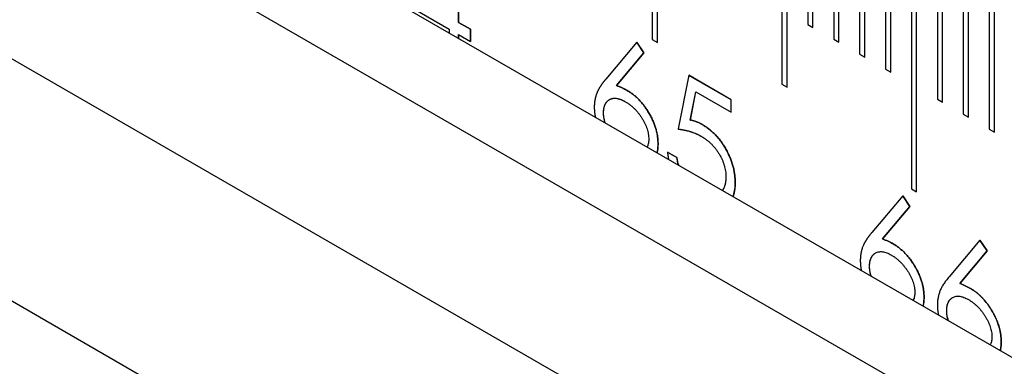
# Model space of a CAD drawing. Units: millimetres. Extents: x 11676 to 11973, y -7569 to -7359.
# Drawn here: x 11794 to 11798, y -7541 to -7539 of the extents above; entities that cross this region are included whole.
import ezdxf

# ---------------------------------------------------------------- set-up
doc = ezdxf.new("R2010")
doc.units = ezdxf.units.MM
doc.header["$LTSCALE"] = 10
doc.linetypes.add('SLD-实线', pattern=[0])

msp = doc.modelspace()

# ---------------------------------------------------------------- linework, layer by layer
at = {"color": 7, "linetype": 'SLD-实线', "lineweight": 25}
for p, q in [((11720.34916, -7495.38264), (11808.97321, -7546.54422)), ((11720.34916, -7495.79091), (11808.97321, -7546.95249)), ((11719.6067, -7496.21953), (11808.23075, -7547.3811)), ((11718.22784, -7496.5256), (11806.85189, -7547.68718)), ((11796.82276, -7537.7335), (11796.82276, -7539.02636)), ((11796.84621, -7539.03989), (11796.84621, -7537.74717)), ((11796.84633, -7539.03996), (11796.84633, -7537.74711)), ((11797.41201, -7538.07367), (11797.41201, -7539.23044)), ((11797.43547, -7539.24397), (11797.43547, -7538.08734)), ((11797.43559, -7539.24404), (11797.43559, -7538.08728)), ((11797.52987, -7538.1417), (11797.52987, -7538.95825)), ((11797.55332, -7538.97178), (11797.55332, -7538.15538)), ((11797.55343, -7538.97185), (11797.55343, -7538.15531)), ((11797.64772, -7538.20974), (11797.64772, -7539.02628)), ((11797.67117, -7539.03982), (11797.67117, -7538.22341)), ((11797.67129, -7539.03989), (11797.67129, -7538.22334)), ((11797.76557, -7538.27777), (11797.76557, -7539.09431)), ((11797.78902, -7539.10785), (11797.78902, -7538.29145)), ((11797.78914, -7539.10792), (11797.78914, -7538.29138)), ((11797.88342, -7538.34581), (11797.88342, -7539.16235)), ((11797.90687, -7539.17589), (11797.90687, -7538.35948)), ((11797.90699, -7539.17595), (11797.90699, -7538.35941)), ((11798.00127, -7538.41384), (11798.00127, -7539.7067)), ((11798.02472, -7539.72023), (11798.02472, -7538.42751)), ((11798.02484, -7539.7203), (11798.02484, -7538.42745)), ((11798.11912, -7538.48187), (11798.11912, -7539.29842)), ((11798.14258, -7539.31195), (11798.14258, -7538.49555)), ((11798.14269, -7539.31202), (11798.14269, -7538.49548)), ((11798.23697, -7538.54991), (11798.23697, -7539.36645)), ((11798.26043, -7539.37999), (11798.26043, -7538.56358)), ((11798.26054, -7539.38006), (11798.26054, -7538.56351)), ((11795.94214, -7538.57221), (11795.94214, -7538.94907)), ((11795.94226, -7538.94901), (11795.94226, -7538.57214)), ((11798.35483, -7538.61794), (11798.35483, -7539.43448)), ((11798.37827, -7539.44802), (11798.37827, -7538.63162)), ((11798.37839, -7539.44809), (11798.37839, -7538.63155)), ((11795.67634, -7538.85133), (11795.89995, -7538.98042)), ((11795.94214, -7538.94907), (11795.94226, -7538.94901)), ((11795.94214, -7538.94907), (11795.99654, -7538.98048)), ((11795.99665, -7538.98041), (11795.94226, -7538.94901)), ((11797.52987, -7538.95825), (11797.55343, -7538.97185)), ((11795.89995, -7538.98042), (11795.89995, -7538.99719)), ((11795.94214, -7539.00491), (11795.94226, -7539.00484)), ((11795.94214, -7539.00491), (11795.94214, -7539.02154)), ((11795.94226, -7539.02161), (11795.94226, -7539.00484)), ((11795.94226, -7539.00484), (11795.99665, -7539.03624)), ((11795.99654, -7538.98048), (11795.99665, -7538.98041)), ((11795.99654, -7538.98048), (11795.99654, -7539.03617)), ((11795.99665, -7539.03624), (11795.99665, -7538.98041)), ((11796.75259, -7539.03994), (11796.61189, -7539.20712)), ((11796.75247, -7539.04), (11796.78505, -7539.08836)), ((11796.78517, -7539.0883), (11796.75259, -7539.03994)), ((11796.82276, -7539.02636), (11796.84633, -7539.03996)), ((11797.64772, -7539.02628), (11797.67129, -7539.03989)), ((11796.78505, -7539.08836), (11796.6605, -7539.23641)), ((11796.66062, -7539.23634), (11796.78517, -7539.0883)), ((11796.78505, -7539.08836), (11796.78517, -7539.0883)), ((11797.76557, -7539.09431), (11797.78914, -7539.10792)), ((11796.98841, -7539.19003), (11796.94006, -7539.4343)), ((11797.18169, -7539.30175), (11796.98839, -7539.19015)), ((11797.18181, -7539.30168), (11796.98841, -7539.19003)), ((11797.88342, -7539.16235), (11797.90699, -7539.17595)), ((11796.6605, -7539.23641), (11796.66062, -7539.23634)), ((11797.41201, -7539.23044), (11797.43559, -7539.24404)), ((11796.99595, -7539.39353), (11797.02135, -7539.26501)), ((11796.99606, -7539.39346), (11797.02147, -7539.26494)), ((11797.02135, -7539.26501), (11797.02147, -7539.26494)), ((11797.02147, -7539.26494), (11797.18181, -7539.35751)), ((11796.6285, -7539.30057), (11796.62838, -7539.30064)), ((11797.18169, -7539.30175), (11797.18181, -7539.30168)), ((11797.18169, -7539.35744), (11797.18169, -7539.30175)), ((11797.18181, -7539.35751), (11797.18181, -7539.30168)), ((11798.11912, -7539.29842), (11798.14269, -7539.31202)), ((11798.23697, -7539.36645), (11798.26054, -7539.38006)), ((11796.99595, -7539.39353), (11796.99606, -7539.39346)), ((11797.05147, -7539.415), (11797.05159, -7539.41494)), ((11798.35483, -7539.43448), (11798.37839, -7539.44809)), ((11796.8916, -7539.53906), (11796.93391, -7539.56348)), ((11796.93402, -7539.56341), (11796.89172, -7539.53899)), ((11797.19982, -7539.67872), (11797.19994, -7539.67865)), ((11798.00127, -7539.7067), (11798.02484, -7539.7203)), ((11797.96193, -7539.73807), (11797.82122, -7539.90525)), ((11797.96181, -7539.73814), (11797.99439, -7539.7865)), ((11797.99451, -7539.78643), (11797.96193, -7539.73807)), ((11797.99439, -7539.7865), (11797.86983, -7539.93454)), ((11797.86995, -7539.93447), (11797.99451, -7539.78643)), ((11797.99439, -7539.7865), (11797.99451, -7539.78643)), ((11797.86983, -7539.93454), (11797.86995, -7539.93447)), ((11798.31258, -7539.9405), (11798.17188, -7540.10768)), ((11798.31246, -7539.94057), (11798.34504, -7539.98892)), ((11798.34516, -7539.98886), (11798.31258, -7539.9405)), ((11797.83783, -7539.99871), (11797.83771, -7539.99877)), ((11798.34504, -7539.98892), (11798.22048, -7540.13697)), ((11798.2206, -7540.1369), (11798.34516, -7539.98886)), ((11798.34504, -7539.98892), (11798.34516, -7539.98886)), ((11798.22048, -7540.13697), (11798.2206, -7540.1369)), ((11798.18848, -7540.20113), (11798.18836, -7540.2012))]:
    msp.add_line(p, q, dxfattribs=at)
for points, knots in [([(11796.61189, -7539.20712), (11796.61185, -7539.20717), (11796.61163, -7539.20743), (11796.61073, -7539.2085), (11796.60953, -7539.20994), (11796.60783, -7539.21201), (11796.60646, -7539.21365), (11796.6051, -7539.21531), (11796.60375, -7539.21698), (11796.60207, -7539.21907), (11796.60041, -7539.22119), (11796.59908, -7539.2229), (11796.59811, -7539.2242), (11796.59713, -7539.2255), (11796.59617, -7539.22681), (11796.59537, -7539.22791), (11796.59457, -7539.22902), (11796.59394, -7539.2299), (11796.59315, -7539.23102), (11796.59236, -7539.23214), (11796.59111, -7539.23394), (11796.58987, -7539.23574), (11796.58834, -7539.23803), (11796.58714, -7539.23989), (11796.58596, -7539.24177), (11796.5848, -7539.24368), (11796.58365, -7539.2456), (11796.58252, -7539.24754), (11796.58138, -7539.24947), (11796.58025, -7539.25141), (11796.57915, -7539.25338), (11796.57805, -7539.25536), (11796.57701, -7539.25741), (11796.57601, -7539.25949), (11796.57527, -7539.26106), (11796.57431, -7539.26319), (11796.57336, -7539.26533), (11796.57241, -7539.26747), (11796.57172, -7539.2691), (11796.57081, -7539.27129), (11796.56974, -7539.27407), (11796.56853, -7539.2775), (11796.56739, -7539.281), (11796.56632, -7539.28456), (11796.56549, -7539.28757), (11796.56485, -7539.29002), (11796.56439, -7539.29186), (11796.56394, -7539.29372), (11796.56351, -7539.29558), (11796.5631, -7539.29748), (11796.5627, -7539.29937), (11796.56232, -7539.30129), (11796.56197, -7539.30322), (11796.56162, -7539.30517), (11796.5613, -7539.30713), (11796.56101, -7539.30911), (11796.56073, -7539.3111), (11796.56048, -7539.31312), (11796.56026, -7539.31515), (11796.56006, -7539.3172), (11796.55988, -7539.31926), (11796.55976, -7539.32101), (11796.55967, -7539.3224), (11796.55959, -7539.3238), (11796.55953, -7539.32522), (11796.55945, -7539.32698), (11796.55939, -7539.3284), (11796.55931, -7539.33089), (11796.55925, -7539.33291), (11796.5592, -7539.33458), (11796.55919, -7539.33482)], [0, 0, 0, 0, 0.0015766, 0.0079179, 0.0332492, 0.0459019, 0.071241, 0.0839068, 0.0965712, 0.121894, 0.147219, 0.1598904, 0.1725513, 0.1852142, 0.1978795, 0.2105435, 0.2168783, 0.2295489, 0.2358728, 0.2485465, 0.2612106, 0.2865395, 0.2992033, 0.3245295, 0.3371994, 0.3498607, 0.3751915, 0.3878485, 0.4005214, 0.4258483, 0.4385069, 0.4511784, 0.4765038, 0.4891737, 0.5018403, 0.5145002, 0.5398281, 0.5524965, 0.56516, 0.5778278, 0.6031563, 0.6284842, 0.653816, 0.6791466, 0.7044782, 0.7171403, 0.7298059, 0.7424688, 0.755137, 0.7677995, 0.7804662, 0.7931298, 0.8057937, 0.8184603, 0.8311254, 0.8437868, 0.8564551, 0.8691175, 0.8817811, 0.8944465, 0.9071131, 0.9197764, 0.9261099, 0.9324431, 0.9451071, 0.951438, 0.9641035, 0.9704358, 0.9957648, 1, 1, 1, 1]), ([(11796.6605, -7539.23641), (11796.66879, -7539.23967), (11796.68497, -7539.24603), (11796.70134, -7539.25499), (11796.70932, -7539.25936)], [0.00002715, 0.00002715, 0.00002715, 0.00002715, 0.51265934, 1, 1, 1, 1]), ([(11796.70944, -7539.25929), (11796.70146, -7539.25492), (11796.68508, -7539.24596), (11796.66891, -7539.2396), (11796.66062, -7539.23634)], [0.00002715, 0.00002715, 0.00002715, 0.00002715, 0.48736781, 1, 1, 1, 1]), ([(11796.70932, -7539.25936), (11796.71411, -7539.26227), (11796.72354, -7539.26801), (11796.73739, -7539.27825), (11796.75069, -7539.28949), (11796.7634, -7539.302), (11796.77556, -7539.31563), (11796.78724, -7539.33029), (11796.79822, -7539.34627), (11796.80863, -7539.36306), (11796.81809, -7539.38045), (11796.82647, -7539.39795), (11796.8335, -7539.41538), (11796.83921, -7539.43276), (11796.84364, -7539.45009), (11796.84687, -7539.4674), (11796.84878, -7539.48462), (11796.84904, -7539.49573), (11796.84917, -7539.50137)], [0, 0, 0, 0, 0.0652308, 0.1284049, 0.1900671, 0.2509434, 0.3115458, 0.3728628, 0.4350237, 0.4990717, 0.5630911, 0.6255101, 0.68668, 0.7472825, 0.8085635, 0.8707421, 0.934341, 1, 1, 1, 1]), ([(11796.84929, -7539.5013), (11796.84916, -7539.49566), (11796.8489, -7539.48455), (11796.84699, -7539.46733), (11796.84376, -7539.45002), (11796.83933, -7539.43269), (11796.83362, -7539.41531), (11796.82659, -7539.39788), (11796.81821, -7539.38038), (11796.80875, -7539.36299), (11796.79833, -7539.3462), (11796.78736, -7539.33022), (11796.77568, -7539.31556), (11796.76352, -7539.30193), (11796.75081, -7539.28942), (11796.73751, -7539.27819), (11796.72366, -7539.26794), (11796.71423, -7539.2622), (11796.70944, -7539.25929)], [0, 0, 0, 0, 0.065659, 0.1292579, 0.1914365, 0.2527175, 0.31332, 0.3744899, 0.4369089, 0.5009283, 0.5649763, 0.6271372, 0.6884542, 0.7490566, 0.8099329, 0.8715951, 0.9347692, 1, 1, 1, 1]), ([(11796.60138, -7539.36127), (11796.60139, -7539.36118), (11796.6014, -7539.36073), (11796.60146, -7539.35886), (11796.60152, -7539.35672), (11796.60162, -7539.35425), (11796.60169, -7539.35284), (11796.60181, -7539.35109), (11796.60193, -7539.34936), (11796.60219, -7539.34662), (11796.60252, -7539.34393), (11796.60294, -7539.34131), (11796.6033, -7539.33937), (11796.60383, -7539.33684), (11796.60444, -7539.33437), (11796.60512, -7539.33197), (11796.60567, -7539.33021), (11796.60626, -7539.32848), (11796.60709, -7539.32622), (11796.608, -7539.32404), (11796.60899, -7539.32194), (11796.60977, -7539.32041), (11796.61058, -7539.31891), (11796.61172, -7539.31698), (11796.61293, -7539.31513), (11796.61421, -7539.31337), (11796.6152, -7539.31209), (11796.61623, -7539.31085), (11796.61763, -7539.30926), (11796.61909, -7539.30773), (11796.62061, -7539.3063), (11796.62178, -7539.30527), (11796.62338, -7539.30395), (11796.62505, -7539.30273), (11796.62677, -7539.30161), (11796.62774, -7539.30101), (11796.62828, -7539.3007), (11796.62838, -7539.30064)], [0, 0, 0, 0, 0.0032168, 0.0160884, 0.0675667, 0.0804372, 0.1061789, 0.1190516, 0.1447921, 0.1705334, 0.2220239, 0.2477672, 0.2735091, 0.299254, 0.3507508, 0.3764879, 0.4022273, 0.4279748, 0.4537124, 0.5052052, 0.5309549, 0.5566916, 0.5824363, 0.6081884, 0.6596668, 0.685401, 0.7111527, 0.7368842, 0.7626354, 0.8141239, 0.8398784, 0.8656144, 0.8913562, 0.9428555, 0.9685993, 0.9943255, 1, 1, 1, 1]), ([(11796.6015, -7539.3612), (11796.6015, -7539.36111), (11796.60152, -7539.36067), (11796.60157, -7539.3588), (11796.60163, -7539.35665), (11796.60174, -7539.35418), (11796.60181, -7539.35277), (11796.60192, -7539.35102), (11796.60205, -7539.34929), (11796.60231, -7539.34655), (11796.60264, -7539.34386), (11796.60306, -7539.34124), (11796.60341, -7539.33931), (11796.60394, -7539.33677), (11796.60455, -7539.33431), (11796.60524, -7539.33191), (11796.60579, -7539.33014), (11796.60638, -7539.32842), (11796.60721, -7539.32616), (11796.60812, -7539.32397), (11796.60911, -7539.32188), (11796.60989, -7539.32034), (11796.6107, -7539.31884), (11796.61184, -7539.31691), (11796.61305, -7539.31506), (11796.61433, -7539.3133), (11796.61532, -7539.31203), (11796.61634, -7539.31078), (11796.61775, -7539.30919), (11796.61921, -7539.30766), (11796.62073, -7539.30623), (11796.6219, -7539.3052), (11796.6235, -7539.30388), (11796.62517, -7539.30266), (11796.62688, -7539.30154), (11796.6282, -7539.30073), (11796.62999, -7539.29973), (11796.63182, -7539.2988), (11796.63371, -7539.29797), (11796.63515, -7539.29739), (11796.63709, -7539.29668), (11796.63909, -7539.29607), (11796.64113, -7539.29555), (11796.64269, -7539.29521), (11796.64479, -7539.29482), (11796.64693, -7539.29454), (11796.64911, -7539.29435), (11796.65077, -7539.29427), (11796.653, -7539.29421), (11796.65526, -7539.29427), (11796.65757, -7539.29443), (11796.65989, -7539.29467), (11796.66225, -7539.29502), (11796.66464, -7539.29549), (11796.66644, -7539.29589), (11796.66886, -7539.29647), (11796.67129, -7539.29712), (11796.67373, -7539.29785), (11796.67618, -7539.29863), (11796.67865, -7539.29949), (11796.68113, -7539.30044), (11796.68362, -7539.30146), (11796.68612, -7539.30257), (11796.68862, -7539.30375), (11796.6905, -7539.30467), (11796.69238, -7539.30563), (11796.69427, -7539.30661), (11796.69699, -7539.30806), (11796.69909, -7539.3092), (11796.70056, -7539.31)], [0, 0, 0, 0, 0.0015433, 0.0077188, 0.0324169, 0.0385919, 0.0509422, 0.0571182, 0.0694679, 0.081818, 0.1065219, 0.1188729, 0.1312233, 0.1435751, 0.1682821, 0.1806301, 0.1929793, 0.2053324, 0.2176806, 0.2423857, 0.2547398, 0.2670877, 0.2794394, 0.2917946, 0.3164927, 0.3288394, 0.3411945, 0.3535398, 0.3658947, 0.3905977, 0.4029541, 0.4153016, 0.4276519, 0.4523601, 0.4647114, 0.4770542, 0.4894102, 0.5141061, 0.5264649, 0.5388086, 0.5511566, 0.5758721, 0.5882258, 0.6005733, 0.612917, 0.6376278, 0.6499621, 0.6623275, 0.674668, 0.6993837, 0.7117211, 0.7240814, 0.7487801, 0.76114, 0.773494, 0.785832, 0.8105416, 0.8228978, 0.8352311, 0.8599418, 0.8723004, 0.8846443, 0.9093573, 0.9216924, 0.9340568, 0.9463864, 0.958754, 0.9710936, 1, 1, 1, 1]), ([(11796.70056, -7539.31), (11796.70418, -7539.31221), (11796.71129, -7539.31655), (11796.72177, -7539.32398), (11796.73179, -7539.33235), (11796.74148, -7539.34124), (11796.75068, -7539.35111), (11796.7595, -7539.36166), (11796.76794, -7539.373), (11796.77587, -7539.38492), (11796.78316, -7539.39714), (11796.78946, -7539.40942), (11796.79492, -7539.42155), (11796.79939, -7539.43355), (11796.80284, -7539.44542), (11796.80512, -7539.45706), (11796.80677, -7539.46869), (11796.80691, -7539.47607), (11796.80699, -7539.47983)], [0, 0, 0, 0, 0.06890427, 0.13521654, 0.2001525, 0.26397503, 0.32702067, 0.39023379, 0.45416012, 0.51932749, 0.58326223, 0.64527615, 0.70506252, 0.76373547, 0.82176657, 0.87999805, 0.93885398, 0.99999189, 0.99999189, 0.99999189, 0.99999189]), ([(11796.55919, -7539.33482), (11796.5592, -7539.33491), (11796.55922, -7539.33537), (11796.55928, -7539.33731), (11796.55939, -7539.34064), (11796.55954, -7539.34435), (11796.55973, -7539.34808), (11796.55996, -7539.35184), (11796.5603, -7539.35637), (11796.56077, -7539.36097), (11796.56133, -7539.3656), (11796.5623, -7539.37185), (11796.5629, -7539.37676), (11796.56385, -7539.38024), (11796.56392, -7539.38049)], [0, 0, 0, 0, 0.006273, 0.031355, 0.1316892, 0.2320263, 0.2821966, 0.3825421, 0.4828805, 0.5832314, 0.683581, 0.7839284, 0.9846771, 1, 1, 1, 1]), ([(11796.60871, -7539.40635), (11796.60858, -7539.40593), (11796.60819, -7539.4047), (11796.60759, -7539.40267), (11796.60688, -7539.40024), (11796.60601, -7539.39702), (11796.60522, -7539.3938), (11796.60453, -7539.39061), (11796.60405, -7539.38823), (11796.60347, -7539.38507), (11796.60295, -7539.38193), (11796.60252, -7539.37881), (11796.60223, -7539.3765), (11796.60199, -7539.3742), (11796.6018, -7539.37192), (11796.60169, -7539.37005), (11796.60158, -7539.36818), (11796.60148, -7539.36537), (11796.60142, -7539.36295), (11796.60138, -7539.36127)], [0, 0, 0, 0, 0.0265575, 0.0783506, 0.1301829, 0.1819872, 0.2856356, 0.3374393, 0.3892753, 0.4410697, 0.5447209, 0.5965364, 0.6483488, 0.7001544, 0.751978, 0.8037877, 0.8296967, 0.881503, 1, 1, 1, 1]), ([(11796.60903, -7539.40653), (11796.60874, -7539.40578), (11796.60815, -7539.40422), (11796.6075, -7539.40186), (11796.6068, -7539.39943), (11796.60594, -7539.39621), (11796.60383, -7539.38736), (11796.60248, -7539.37891), (11796.60192, -7539.3718), (11796.60181, -7539.37026), (11796.60174, -7539.36874), (11796.6016, -7539.36571), (11796.60155, -7539.3632), (11796.6015, -7539.3612)], [0, 0, 0, 0, 0.0474955, 0.0990447, 0.1506093, 0.2021998, 0.3053626, 0.7194898, 0.7544936, 0.7895065, 0.8245083, 0.859518, 1, 1, 1, 1]), ([(11797.05147, -7539.415), (11797.05139, -7539.41496), (11797.051, -7539.41475), (11797.05029, -7539.41436), (11797.04935, -7539.41385), (11797.04747, -7539.41282), (11797.04558, -7539.41181), (11797.0437, -7539.41082), (11797.04291, -7539.41041), (11797.04213, -7539.41), (11797.04134, -7539.4096), (11797.04056, -7539.40921), (11797.03978, -7539.40881), (11797.03899, -7539.40843), (11797.03805, -7539.40797), (11797.03727, -7539.4076), (11797.03618, -7539.40708), (11797.03289, -7539.40557), (11797.02946, -7539.40412), (11797.02636, -7539.4029), (11797.0245, -7539.40218), (11797.02264, -7539.40149), (11797.02079, -7539.40083), (11797.02002, -7539.40056), (11797.01925, -7539.40029), (11797.01848, -7539.40002), (11797.01755, -7539.39971), (11797.01663, -7539.3994), (11797.01571, -7539.3991), (11797.01479, -7539.3988), (11797.01387, -7539.39851), (11797.01295, -7539.39822), (11797.01203, -7539.39794), (11797.01111, -7539.39766), (11797.0102, -7539.39739), (11797.00928, -7539.39712), (11797.00837, -7539.39685), (11797.00745, -7539.39659), (11797.00654, -7539.39634), (11797.00563, -7539.39608), (11797.00472, -7539.39583), (11797.0038, -7539.39559), (11797.00289, -7539.39534), (11797.00198, -7539.3951), (11797.00107, -7539.39486), (11797.00016, -7539.39462), (11796.99925, -7539.39438), (11796.99834, -7539.39415), (11796.99724, -7539.39386), (11796.99644, -7539.39365), (11796.99595, -7539.39353)], [0, 0, 0, 0, 0.0042311, 0.0209066, 0.0375825, 0.0543212, 0.121102, 0.1377872, 0.154476, 0.1628221, 0.1795177, 0.1962193, 0.2045726, 0.2212848, 0.2379445, 0.2546758, 0.2629839, 0.2963666, 0.4300149, 0.4467056, 0.4634092, 0.5301768, 0.5468882, 0.5635532, 0.5719218, 0.5886087, 0.6053104, 0.6220271, 0.6386984, 0.6553838, 0.6720851, 0.6888011, 0.7054723, 0.7221585, 0.7388603, 0.7555767, 0.7722468, 0.7889896, 0.8056854, 0.8223328, 0.8390502, 0.8557784, 0.8724546, 0.8891388, 0.9058301, 0.9225265, 0.9392291, 0.9559337, 0.9726425, 1, 1, 1, 1]), ([(11797.05159, -7539.41494), (11797.05151, -7539.41489), (11797.05112, -7539.41468), (11797.05041, -7539.41429), (11797.04947, -7539.41378), (11797.04853, -7539.41327), (11797.04664, -7539.41225), (11797.04444, -7539.41107), (11797.04005, -7539.40879), (11797.0366, -7539.40713), (11797.03348, -7539.40574), (11797.03254, -7539.40533), (11797.03161, -7539.40493), (11797.03067, -7539.40453), (11797.02974, -7539.40415), (11797.02881, -7539.40376), (11797.02803, -7539.40345), (11797.02725, -7539.40314), (11797.02648, -7539.40284), (11797.02555, -7539.40248), (11797.02431, -7539.402), (11797.0209, -7539.40073), (11797.01751, -7539.39957), (11797.01444, -7539.39858), (11797.0126, -7539.398), (11797.00645, -7539.39614), (11797.00065, -7539.39464), (11796.99606, -7539.39346)], [0, 0, 0, 0, 0.0042312, 0.0209071, 0.0375833, 0.0543223, 0.0710001, 0.1377898, 0.1711725, 0.304802, 0.3214558, 0.3381837, 0.3548628, 0.3715545, 0.3882599, 0.4049784, 0.4216484, 0.4300198, 0.4467102, 0.4634142, 0.4801323, 0.5134857, 0.6471041, 0.6637974, 0.6805068, 0.7472524, 1, 1, 1, 1]), ([(11797.05147, -7539.415), (11797.05674, -7539.41817), (11797.06709, -7539.42441), (11797.08223, -7539.43563), (11797.09669, -7539.44789), (11797.11043, -7539.46128), (11797.12347, -7539.4758), (11797.13571, -7539.49159), (11797.14731, -7539.50848), (11797.15808, -7539.52641), (11797.16784, -7539.54495), (11797.17643, -7539.56377), (11797.18373, -7539.58269), (11797.1896, -7539.60175), (11797.19428, -7539.62094), (11797.1974, -7539.64019), (11797.19948, -7539.65966), (11797.19971, -7539.67228), (11797.19983, -7539.67872)], [0.00000698, 0.00000698, 0.00000698, 0.00000698, 0.06580765, 0.12939427, 0.19089406, 0.25128107, 0.31081496, 0.37037099, 0.43076826, 0.49288125, 0.55510395, 0.61606705, 0.67725603, 0.73825981, 0.80076213, 0.86477758, 0.93104529, 1, 1, 1, 1]), ([(11797.19994, -7539.67865), (11797.19982, -7539.67221), (11797.19959, -7539.65959), (11797.19752, -7539.64012), (11797.1944, -7539.62087), (11797.18971, -7539.60168), (11797.18385, -7539.58262), (11797.17655, -7539.56371), (11797.16796, -7539.54488), (11797.15819, -7539.52634), (11797.14743, -7539.50841), (11797.13582, -7539.49152), (11797.12359, -7539.47573), (11797.11054, -7539.46121), (11797.09681, -7539.44782), (11797.08235, -7539.43557), (11797.06721, -7539.42434), (11797.05686, -7539.41811), (11797.05159, -7539.41494)], [0.00000698, 0.00000698, 0.00000698, 0.00000698, 0.06896168, 0.1352294, 0.19924484, 0.26174717, 0.32275094, 0.38393993, 0.44490303, 0.50712573, 0.56923871, 0.62963599, 0.68919201, 0.74872591, 0.80911292, 0.8706127, 0.93419933, 1, 1, 1, 1]), ([(11796.94006, -7539.4343), (11796.94014, -7539.43431), (11796.94051, -7539.43436), (11796.94205, -7539.43457), (11796.94381, -7539.4348), (11796.94557, -7539.43504), (11796.94645, -7539.43516), (11796.94733, -7539.43528), (11796.94821, -7539.43541), (11796.94909, -7539.43553), (11796.94998, -7539.43566), (11796.95086, -7539.43579), (11796.95174, -7539.43591), (11796.95351, -7539.43618), (11796.95528, -7539.43645), (11796.95706, -7539.43674), (11796.95795, -7539.43689), (11796.95883, -7539.43704), (11796.95972, -7539.43719), (11796.96061, -7539.43735), (11796.96151, -7539.43751), (11796.9624, -7539.43767), (11796.96329, -7539.43784), (11796.96418, -7539.438), (11796.96508, -7539.43817), (11796.96597, -7539.43834), (11796.96687, -7539.43852), (11796.96776, -7539.4387), (11796.96866, -7539.43888), (11796.96956, -7539.43907), (11796.97046, -7539.43926), (11796.97135, -7539.43945), (11796.97225, -7539.43964), (11796.97315, -7539.43984), (11796.97406, -7539.44004), (11796.97496, -7539.44024), (11796.97586, -7539.44045), (11796.97676, -7539.44066), (11796.97767, -7539.44087), (11796.97857, -7539.44108), (11796.97948, -7539.4413), (11796.98038, -7539.44152), (11796.98129, -7539.44175), (11796.9825, -7539.44205), (11796.98583, -7539.4429), (11796.98917, -7539.4438), (11796.99222, -7539.44467), (11796.99298, -7539.4449), (11796.99374, -7539.44512), (11796.99451, -7539.44535), (11796.99542, -7539.44562), (11796.99634, -7539.4459), (11796.99711, -7539.44614), (11796.99787, -7539.44638), (11796.99864, -7539.44662), (11796.99956, -7539.44692), (11797.00033, -7539.44716), (11797.00109, -7539.44742), (11797.00186, -7539.44767), (11797.00263, -7539.44793), (11797.0034, -7539.44819), (11797.00417, -7539.44845), (11797.0051, -7539.44877), (11797.00587, -7539.44904), (11797.00695, -7539.44942), (11797.01019, -7539.45058), (11797.0136, -7539.45188), (11797.01655, -7539.45306), (11797.01733, -7539.45338), (11797.0181, -7539.4537), (11797.01888, -7539.45402), (11797.01966, -7539.45434), (11797.02028, -7539.4546), (11797.02106, -7539.45493), (11797.02184, -7539.45527), (11797.02262, -7539.4556), (11797.0234, -7539.45595), (11797.02402, -7539.45622), (11797.0248, -7539.45657), (11797.02543, -7539.45685), (11797.02621, -7539.4572), (11797.02684, -7539.45749), (11797.02762, -7539.45785), (11797.0284, -7539.45822), (11797.02918, -7539.45859), (11797.02997, -7539.45897), (11797.03059, -7539.45927), (11797.03137, -7539.45966), (11797.032, -7539.45997), (11797.03279, -7539.46036), (11797.03341, -7539.46068), (11797.0342, -7539.46108), (11797.03483, -7539.46141), (11797.03561, -7539.46182), (11797.03624, -7539.46215), (11797.03687, -7539.46249), (11797.0375, -7539.46282), (11797.03812, -7539.46316), (11797.03891, -7539.46359), (11797.03954, -7539.46393), (11797.04032, -7539.46436), (11797.04095, -7539.4647), (11797.04174, -7539.46513), (11797.04236, -7539.46548), (11797.04315, -7539.46592), (11797.04363, -7539.46618), (11797.04394, -7539.46635)], [0, 0, 0, 0, 0.0022091, 0.0110129, 0.0461595, 0.0549574, 0.0637531, 0.0725452, 0.0813351, 0.0901214, 0.0989034, 0.1077124, 0.1164857, 0.1252848, 0.1604252, 0.1692256, 0.1780205, 0.1868078, 0.1955898, 0.2043958, 0.2131959, 0.2219583, 0.2307767, 0.2395576, 0.2483312, 0.2571301, 0.2659226, 0.2747086, 0.2835195, 0.2922923, 0.3010901, 0.3098816, 0.3186664, 0.3274451, 0.3362485, 0.3450459, 0.3538379, 0.3626228, 0.3714025, 0.3802072, 0.3889747, 0.3977686, 0.4065556, 0.4153692, 0.4329481, 0.5032799, 0.5120595, 0.5208641, 0.5252482, 0.534043, 0.5428315, 0.551613, 0.5604193, 0.5647883, 0.5735846, 0.5823746, 0.591158, 0.5955793, 0.6043527, 0.6131523, 0.6175335, 0.6263239, 0.63514, 0.6439179, 0.6483208, 0.6658855, 0.7362093, 0.7450204, 0.7494237, 0.7581948, 0.7669927, 0.77139, 0.7801808, 0.7845742, 0.7933578, 0.8021362, 0.8065565, 0.8153277, 0.8197441, 0.8285081, 0.8329207, 0.8417102, 0.8461192, 0.8549016, 0.8636792, 0.8680827, 0.8768537, 0.881254, 0.8900514, 0.8944487, 0.9032405, 0.9076352, 0.9164226, 0.9208153, 0.9295994, 0.9340235, 0.9384145, 0.9471956, 0.9515858, 0.9603656, 0.9647879, 0.9735668, 0.9779561, 0.9867345, 0.9911563, 1, 1, 1, 1]), ([(11796.80699, -7539.47983), (11796.80698, -7539.47992), (11796.80697, -7539.48036), (11796.80693, -7539.48224), (11796.80687, -7539.48438), (11796.80677, -7539.48686), (11796.80669, -7539.48826), (11796.80656, -7539.49), (11796.80641, -7539.49172), (11796.8061, -7539.49442), (11796.8057, -7539.49706), (11796.80522, -7539.49964), (11796.80483, -7539.50154), (11796.80395, -7539.50527), (11796.80291, -7539.50886), (11796.80137, -7539.51274), (11796.80057, -7539.51487), (11796.79972, -7539.51613), (11796.79948, -7539.51647)], [0, 0, 0, 0, 0.006443, 0.0322241, 0.1353387, 0.1611173, 0.2126815, 0.2384609, 0.2900199, 0.3415776, 0.4447188, 0.4962664, 0.5478256, 0.5994014, 0.8058243, 0.8573824, 0.9605316, 1, 1, 1, 1]), ([(11796.84451, -7539.54247), (11796.84517, -7539.54005), (11796.84857, -7539.52774), (11796.84897, -7539.51309), (11796.84929, -7539.5013)], [0, 0, 0, 0, 0.1957692, 1, 1, 1, 1]), ([(11796.84917, -7539.50137), (11796.84917, -7539.50146), (11796.84916, -7539.50191), (11796.84911, -7539.50378), (11796.84903, -7539.507), (11796.84888, -7539.51127), (11796.84869, -7539.5155), (11796.84845, -7539.51899), (11796.84816, -7539.52244), (11796.84779, -7539.52583), (11796.84705, -7539.53115), (11796.84609, -7539.53629), (11796.84514, -7539.54047), (11796.84471, -7539.5421), (11796.8446, -7539.54252)], [0, 0, 0, 0, 0.0061535, 0.0307787, 0.129254, 0.2277389, 0.3262148, 0.4247052, 0.4739472, 0.5724436, 0.6709297, 0.8679682, 0.9664539, 1, 1, 1, 1]), ([(11797.04394, -7539.46635), (11797.04816, -7539.4689), (11797.05637, -7539.47385), (11797.06839, -7539.48231), (11797.07972, -7539.49149), (11797.09049, -7539.50122), (11797.10048, -7539.51189), (11797.10995, -7539.52302), (11797.11876, -7539.53485), (11797.12674, -7539.54737), (11797.13403, -7539.56014), (11797.14041, -7539.57311), (11797.14572, -7539.5862), (11797.15007, -7539.59932), (11797.15349, -7539.61251), (11797.15596, -7539.62577), (11797.15738, -7539.63909), (11797.15755, -7539.64774), (11797.15764, -7539.65216)], [0, 0, 0, 0, 0.0729632, 0.1419446, 0.2085324, 0.2725865, 0.3350351, 0.395882, 0.4566998, 0.5173127, 0.5773391, 0.6362302, 0.6943699, 0.7527839, 0.8116398, 0.872084, 0.9346486, 1, 1, 1, 1]), ([(11796.89172, -7539.53899), (11796.89173, -7539.53909), (11796.89179, -7539.53957), (11796.89204, -7539.5416), (11796.89306, -7539.54972), (11796.89443, -7539.55909), (11796.89623, -7539.56843), (11796.89687, -7539.57144), (11796.89717, -7539.57287)], [0, 0, 0, 0, 0.0086659, 0.0433491, 0.1821017, 0.7374031, 0.8761494, 1, 1, 1, 1]), ([(11796.9339, -7539.56348), (11796.93495, -7539.56927), (11796.93695, -7539.58041), (11796.9401, -7539.59231), (11796.94196, -7539.59831), (11796.94212, -7539.59882)], [0, 0, 0, 0, 0.09468725, 0.18199416, 0.19013706, 0.19013706, 0.19013706, 0.19013706]), ([(11796.94233, -7539.59894), (11796.94219, -7539.59853), (11796.93816, -7539.58652), (11796.93605, -7539.57477), (11796.93402, -7539.56341)], [0, 0, 0, 0, 0.0341454, 1, 1, 1, 1]), ([(11797.15764, -7539.65216), (11797.15763, -7539.65224), (11797.15762, -7539.65269), (11797.15758, -7539.65457), (11797.15752, -7539.65707), (11797.15742, -7539.65992), (11797.1573, -7539.66275), (11797.15714, -7539.66556), (11797.15686, -7539.66901), (11797.15658, -7539.67173), (11797.15615, -7539.67508), (11797.15564, -7539.67837), (11797.15504, -7539.68159), (11797.15436, -7539.68474), (11797.15376, -7539.68721), (11797.15293, -7539.69023), (11797.15221, -7539.6926), (11797.15123, -7539.69548), (11797.15038, -7539.69773), (11797.14925, -7539.70046), (11797.14827, -7539.70257), (11797.14697, -7539.70513), (11797.14587, -7539.7071), (11797.14444, -7539.7095), (11797.14307, -7539.71162), (11797.14193, -7539.71319), (11797.14143, -7539.71388)], [0, 0, 0, 0, 0.0036553, 0.0182816, 0.076781, 0.1060291, 0.1352789, 0.1937798, 0.2230341, 0.281538, 0.3107867, 0.3692974, 0.4278002, 0.4570527, 0.515553, 0.544812, 0.6033109, 0.6325545, 0.6910753, 0.7203198, 0.7788212, 0.8080794, 0.8666013, 0.8958284, 0.9543492, 1, 1, 1, 1]), ([(11797.19982, -7539.67872), (11797.19982, -7539.67881), (11797.19982, -7539.67926), (11797.19977, -7539.68113), (11797.19968, -7539.6858), (11797.19949, -7539.69149), (11797.19916, -7539.6971), (11797.19849, -7539.7054), (11797.19737, -7539.71338), (11797.196, -7539.72042), (11797.19506, -7539.72485), (11797.1937, -7539.73041), (11797.19191, -7539.73634), (11797.19064, -7539.74014), (11797.19009, -7539.74158), (11797.18997, -7539.7419)], [0, 0, 0, 0, 0.0038788, 0.0194049, 0.0815006, 0.2057041, 0.267804, 0.3299067, 0.5785714, 0.6406742, 0.6717191, 0.7959554, 0.9201722, 0.982277, 1, 1, 1, 1]), ([(11797.19001, -7539.74192), (11797.19044, -7539.74077), (11797.19173, -7539.73737), (11797.19566, -7539.72424), (11797.19822, -7539.71042), (11797.1993, -7539.69668), (11797.19972, -7539.68957), (11797.19985, -7539.6832), (11797.19994, -7539.67865)], [0, 0, 0, 0, 0.0636027, 0.1876031, 0.6854168, 0.7246937, 0.8032497, 1, 1, 1, 1]), ([(11797.82122, -7539.90525), (11797.82118, -7539.9053), (11797.82097, -7539.90556), (11797.82006, -7539.90663), (11797.81887, -7539.90808), (11797.81716, -7539.91014), (11797.81579, -7539.91179), (11797.81444, -7539.91345), (11797.81308, -7539.91511), (11797.8114, -7539.91721), (11797.80974, -7539.91933), (11797.80842, -7539.92103), (11797.80744, -7539.92233), (11797.80647, -7539.92363), (11797.8055, -7539.92494), (11797.8047, -7539.92605), (11797.80391, -7539.92715), (11797.80327, -7539.92804), (11797.80249, -7539.92916), (11797.8017, -7539.93028), (11797.80044, -7539.93206), (11797.79921, -7539.93388), (11797.79768, -7539.93616), (11797.79647, -7539.93802), (11797.7953, -7539.93991), (11797.79413, -7539.94181), (11797.79299, -7539.94373), (11797.79186, -7539.94567), (11797.79072, -7539.94761), (11797.78959, -7539.94954), (11797.78848, -7539.95151), (11797.78739, -7539.95349), (11797.78635, -7539.95554), (11797.78534, -7539.95762), (11797.78436, -7539.95972), (11797.78172, -7539.96559), (11797.77899, -7539.97214), (11797.77672, -7539.97914), (11797.77565, -7539.9827), (11797.77482, -7539.98572), (11797.77418, -7539.98816), (11797.77372, -7539.99), (11797.77327, -7539.99186), (11797.77284, -7539.99373), (11797.77243, -7539.99561), (11797.77204, -7539.99752), (11797.77165, -7539.99943), (11797.7713, -7540.00136), (11797.77096, -7540.00331), (11797.77064, -7540.00527), (11797.77034, -7540.00725), (11797.77007, -7540.00925), (11797.76982, -7540.01126), (11797.76959, -7540.01329), (11797.76939, -7540.01534), (11797.76922, -7540.01741), (11797.76909, -7540.01915), (11797.76901, -7540.02055), (11797.76893, -7540.02195), (11797.76886, -7540.02336), (11797.76879, -7540.02513), (11797.76873, -7540.02655), (11797.76865, -7540.02904), (11797.76858, -7540.03105), (11797.76854, -7540.03272), (11797.76853, -7540.03295)], [0, 0, 0, 0, 0.0015767, 0.0079181, 0.0332373, 0.045903, 0.0712428, 0.083909, 0.0965737, 0.1218972, 0.1472228, 0.1598946, 0.1725558, 0.1852191, 0.1978846, 0.2105489, 0.216884, 0.2295549, 0.235879, 0.2485411, 0.2612174, 0.2865353, 0.299211, 0.3245378, 0.337197, 0.3498695, 0.375201, 0.3878583, 0.4005209, 0.425859, 0.438518, 0.4511898, 0.4765159, 0.4891861, 0.501853, 0.5271744, 0.6285454, 0.6538778, 0.6792091, 0.7045351, 0.7172035, 0.7298695, 0.7425341, 0.7551959, 0.7678638, 0.7805273, 0.7931946, 0.8058603, 0.8185215, 0.8311884, 0.8438539, 0.8565191, 0.8691832, 0.8818499, 0.8945143, 0.907179, 0.919846, 0.926178, 0.9325099, 0.9451742, 0.9515067, 0.9641726, 0.9705036, 0.9958347, 1, 1, 1, 1]), ([(11797.86983, -7539.93454), (11797.87812, -7539.9378), (11797.8943, -7539.94416), (11797.91067, -7539.95312), (11797.91865, -7539.95749)], [0, 0, 0, 0, 0.5126593, 1, 1, 1, 1]), ([(11797.91877, -7539.95742), (11797.91079, -7539.95305), (11797.89442, -7539.94409), (11797.87824, -7539.93773), (11797.86995, -7539.93447)], [0, 0, 0, 0, 0.4873407, 1, 1, 1, 1]), ([(11797.81072, -7540.0594), (11797.81072, -7540.05931), (11797.81073, -7540.05887), (11797.81079, -7540.057), (11797.81085, -7540.05486), (11797.81096, -7540.05238), (11797.81103, -7540.05097), (11797.81114, -7540.04923), (11797.81127, -7540.04749), (11797.81152, -7540.04475), (11797.81186, -7540.04207), (11797.81228, -7540.03944), (11797.81263, -7540.03751), (11797.81316, -7540.03497), (11797.81377, -7540.03251), (11797.81445, -7540.03011), (11797.815, -7540.02834), (11797.81559, -7540.02662), (11797.81643, -7540.02436), (11797.81734, -7540.02218), (11797.81833, -7540.02008), (11797.8191, -7540.01854), (11797.81992, -7540.01705), (11797.82106, -7540.01511), (11797.82226, -7540.01326), (11797.82355, -7540.01151), (11797.82454, -7540.01022), (11797.82556, -7540.00899), (11797.82696, -7540.00739), (11797.82842, -7540.00587), (11797.82995, -7540.00443), (11797.83112, -7540.0034), (11797.83272, -7540.00209), (11797.83438, -7540.00086), (11797.8361, -7539.99974), (11797.83707, -7539.99914), (11797.83762, -7539.99883), (11797.83772, -7539.99878)], [0, 0, 0, 0, 0.0032167, 0.0160879, 0.0675647, 0.0804348, 0.1061757, 0.119048, 0.1447877, 0.1705283, 0.2220237, 0.2477662, 0.2734983, 0.2992425, 0.3507377, 0.376474, 0.4022126, 0.4279594, 0.4536962, 0.5051875, 0.5309364, 0.5566723, 0.5824162, 0.6081676, 0.6596444, 0.6854022, 0.711128, 0.7368847, 0.7626084, 0.8140954, 0.8398491, 0.8655844, 0.8913253, 0.9428231, 0.9685661, 0.9942916, 1, 1, 1, 1]), ([(11797.81084, -7540.05934), (11797.81094, -7540.05568), (11797.81114, -7540.04853), (11797.81236, -7540.03852), (11797.81455, -7540.02952), (11797.81758, -7540.02141), (11797.82147, -7540.01422), (11797.82626, -7540.00799), (11797.8318, -7540.00256), (11797.83824, -7539.99823), (11797.84535, -7539.99497), (11797.85303, -7539.99294), (11797.86122, -7539.99216), (11797.86994, -7539.99267), (11797.87926, -7539.99476), (11797.889, -7539.9978), (11797.89929, -7540.00236), (11797.9063, -7540.00618), (11797.90989, -7540.00813)], [0, 0, 0, 0, 0.0631829, 0.1237331, 0.1836062, 0.242704, 0.3016493, 0.36107, 0.4220737, 0.484252, 0.5473469, 0.6093465, 0.6708936, 0.7332103, 0.7968038, 0.8620991, 0.9294007, 1, 1, 1, 1]), ([(11797.91865, -7539.95749), (11797.92344, -7539.9604), (11797.93288, -7539.96614), (11797.94672, -7539.97639), (11797.96003, -7539.98762), (11797.97274, -7540.00013), (11797.9849, -7540.01376), (11797.99657, -7540.02842), (11798.00755, -7540.0444), (11798.01797, -7540.06119), (11798.02743, -7540.07858), (11798.0358, -7540.09608), (11798.04284, -7540.11352), (11798.04854, -7540.1309), (11798.05298, -7540.14822), (11798.05621, -7540.16553), (11798.05812, -7540.18275), (11798.05838, -7540.19386), (11798.05851, -7540.19951)], [0, 0, 0, 0, 0.0652308, 0.1284049, 0.1900671, 0.2509434, 0.3115458, 0.3728628, 0.4350237, 0.4990717, 0.5630911, 0.6255101, 0.68668, 0.7472825, 0.8085635, 0.8707421, 0.934341, 1, 1, 1, 1]), ([(11798.05862, -7540.19944), (11798.05849, -7540.19379), (11798.05823, -7540.18268), (11798.05632, -7540.16546), (11798.05309, -7540.14816), (11798.04866, -7540.13083), (11798.04295, -7540.11345), (11798.03592, -7540.09601), (11798.02755, -7540.07852), (11798.01809, -7540.06112), (11798.00767, -7540.04434), (11797.99669, -7540.02836), (11797.98501, -7540.01369), (11797.97285, -7540.00006), (11797.96015, -7539.98755), (11797.94684, -7539.97632), (11797.93299, -7539.96607), (11797.92356, -7539.96034), (11797.91877, -7539.95742)], [0, 0, 0, 0, 0.065659, 0.1292579, 0.1914365, 0.2527175, 0.31332, 0.3744899, 0.4369089, 0.5009283, 0.5649763, 0.6271372, 0.6884542, 0.7490566, 0.8099329, 0.8715951, 0.9347692, 1, 1, 1, 1]), ([(11797.76853, -7540.03295), (11797.76853, -7540.03304), (11797.76854, -7540.0335), (11797.76862, -7540.03545), (11797.76872, -7540.03877), (11797.76888, -7540.04249), (11797.76906, -7540.04622), (11797.76929, -7540.04997), (11797.76964, -7540.05451), (11797.7701, -7540.0591), (11797.77068, -7540.06373), (11797.77159, -7540.06997), (11797.77245, -7540.07494), (11797.77315, -7540.07835), (11797.7732, -7540.07859)], [0, 0, 0, 0, 0.0062724, 0.0313659, 0.131746, 0.2321337, 0.2823215, 0.382713, 0.4830974, 0.5834942, 0.6838898, 0.7842831, 0.9851238, 1, 1, 1, 1]), ([(11797.90989, -7540.00813), (11797.91352, -7540.01034), (11797.92063, -7540.01468), (11797.9311, -7540.02211), (11797.94112, -7540.03049), (11797.95081, -7540.03937), (11797.96002, -7540.04924), (11797.96884, -7540.0598), (11797.97727, -7540.07114), (11797.9852, -7540.08305), (11797.99249, -7540.09528), (11797.9988, -7540.10755), (11798.00425, -7540.11969), (11798.00873, -7540.13168), (11798.01217, -7540.14356), (11798.01445, -7540.15519), (11798.0161, -7540.16682), (11798.01625, -7540.1742), (11798.01632, -7540.17796)], [0, 0, 0, 0, 0.0689124, 0.1352246, 0.2001606, 0.2639831, 0.3270288, 0.3902419, 0.4541682, 0.5193356, 0.5832703, 0.6452843, 0.7050706, 0.7637436, 0.8217747, 0.8800062, 0.9388621, 1, 1, 1, 1]), ([(11797.81805, -7540.10448), (11797.81792, -7540.10406), (11797.81753, -7540.10284), (11797.81692, -7540.1008), (11797.81622, -7540.09838), (11797.81534, -7540.09515), (11797.81455, -7540.09194), (11797.81386, -7540.08874), (11797.81338, -7540.08636), (11797.8128, -7540.0832), (11797.81228, -7540.08006), (11797.81185, -7540.07695), (11797.81156, -7540.07463), (11797.81133, -7540.07233), (11797.81113, -7540.07005), (11797.81102, -7540.06818), (11797.81092, -7540.06631), (11797.81081, -7540.0635), (11797.81076, -7540.06109), (11797.81072, -7540.0594)], [0, 0, 0, 0, 0.0265575, 0.0783506, 0.1301829, 0.1819872, 0.2856356, 0.3374393, 0.3892753, 0.4410697, 0.5447209, 0.5965364, 0.6483488, 0.7001544, 0.751978, 0.8037877, 0.8296967, 0.881503, 1, 1, 1, 1]), ([(11797.81902, -7540.10504), (11797.81807, -7540.10289), (11797.81638, -7540.09907), (11797.81531, -7540.09444), (11797.81451, -7540.09113), (11797.81344, -7540.08619), (11797.81243, -7540.08049), (11797.81171, -7540.0749), (11797.81139, -7540.07174), (11797.81124, -7540.06979), (11797.81112, -7540.06785), (11797.81104, -7540.06631), (11797.81094, -7540.06363), (11797.81088, -7540.06144), (11797.81084, -7540.05963), (11797.81084, -7540.05934)], [0, 0, 0, 0, 0.1356275, 0.2411216, 0.2938505, 0.3465759, 0.5576904, 0.6631574, 0.7158953, 0.768622, 0.7949864, 0.8477107, 0.8740759, 0.9795327, 1, 1, 1, 1]), ([(11798.17188, -7540.10768), (11798.16951, -7540.11052), (11798.16487, -7540.11608), (11798.15826, -7540.1244), (11798.15229, -7540.13272), (11798.1468, -7540.14078), (11798.14203, -7540.1489), (11798.13757, -7540.15655), (11798.13398, -7540.16441), (11798.12966, -7540.17425), (11798.12558, -7540.18694), (11798.12193, -7540.20258), (11798.11967, -7540.2186), (11798.11934, -7540.22986), (11798.11918, -7540.23538)], [0, 0, 0, 0, 0.0876222, 0.1714015, 0.2501655, 0.3257011, 0.3963426, 0.4627261, 0.5255278, 0.5841885, 0.6947236, 0.8002739, 0.9021818, 1, 1, 1, 1]), ([(11798.01632, -7540.17796), (11798.01632, -7540.17805), (11798.01631, -7540.1785), (11798.01627, -7540.18038), (11798.0162, -7540.18252), (11798.0161, -7540.185), (11798.01602, -7540.1864), (11798.0159, -7540.18814), (11798.01575, -7540.18986), (11798.01544, -7540.19256), (11798.01471, -7540.19715), (11798.01315, -7540.20556), (11798.00984, -7540.21071), (11798.00773, -7540.21398)], [0, 0, 0, 0, 0.0063747, 0.0318828, 0.1339054, 0.159411, 0.2104291, 0.2359282, 0.2869412, 0.3379528, 0.4400168, 0.6442243, 1, 1, 1, 1]), ([(11798.22048, -7540.13697), (11798.22878, -7540.14023), (11798.24495, -7540.14659), (11798.26133, -7540.15555), (11798.2693, -7540.15992)], [0, 0, 0, 0, 0.51265934, 0.99997092, 0.99997092, 0.99997092, 0.99997092]), ([(11798.26942, -7540.15985), (11798.26144, -7540.15548), (11798.24507, -7540.14652), (11798.22889, -7540.14016), (11798.2206, -7540.1369)], [0, 0, 0, 0, 0.48731159, 0.99997092, 0.99997092, 0.99997092, 0.99997092]), ([(11798.2693, -7540.15992), (11798.26938, -7540.15996), (11798.26978, -7540.1602), (11798.27143, -7540.16121), (11798.27363, -7540.16255), (11798.27614, -7540.1641), (11798.27802, -7540.16529), (11798.2799, -7540.16649), (11798.28241, -7540.16812), (11798.28555, -7540.17023), (11798.28929, -7540.17289), (11798.29303, -7540.17566), (11798.29675, -7540.17854), (11798.29983, -7540.18101), (11798.30291, -7540.18354), (11798.30597, -7540.18614), (11798.30961, -7540.18936), (11798.31323, -7540.19269), (11798.31621, -7540.19555), (11798.31917, -7540.19849), (11798.32211, -7540.20148), (11798.32559, -7540.20516), (11798.32903, -7540.20893), (11798.33186, -7540.21214), (11798.33467, -7540.2154), (11798.33744, -7540.21871), (11798.34073, -7540.22274), (11798.34342, -7540.22617), (11798.34607, -7540.22966), (11798.34868, -7540.23318), (11798.35174, -7540.2375), (11798.35474, -7540.24187), (11798.35768, -7540.24629), (11798.36009, -7540.25002), (11798.36246, -7540.25377), (11798.3648, -7540.25754), (11798.36754, -7540.26212), (11798.37021, -7540.26674), (11798.37281, -7540.27139), (11798.37534, -7540.27608), (11798.37739, -7540.28002), (11798.3794, -7540.28397), (11798.38136, -7540.28794), (11798.38363, -7540.29273), (11798.38582, -7540.29754), (11798.38792, -7540.30237), (11798.3896, -7540.30641), (11798.39121, -7540.31045), (11798.39276, -7540.31451), (11798.39452, -7540.31938), (11798.3959, -7540.32343), (11798.39722, -7540.32749), (11798.39848, -7540.33154), (11798.39988, -7540.3364), (11798.40118, -7540.34124), (11798.40218, -7540.34526), (11798.40313, -7540.34926), (11798.40401, -7540.35325), (11798.40496, -7540.35802), (11798.40582, -7540.36276), (11798.40646, -7540.36668), (11798.40702, -7540.37058), (11798.40753, -7540.37445), (11798.40803, -7540.37906), (11798.40836, -7540.38286), (11798.40857, -7540.38587), (11798.40875, -7540.38887), (11798.40888, -7540.39184), (11798.40903, -7540.39645), (11798.4091, -7540.39956), (11798.40916, -7540.40193)], [0, 0, 0, 0, 0.0010683, 0.0053574, 0.0224674, 0.0310323, 0.0395837, 0.0481389, 0.0566996, 0.0738153, 0.0909325, 0.1080459, 0.1251635, 0.1422763, 0.1508333, 0.1679431, 0.1850599, 0.2021751, 0.2193039, 0.2278524, 0.2449674, 0.262089, 0.2792087, 0.2963187, 0.3048765, 0.3219869, 0.33911, 0.3562284, 0.3647742, 0.3818959, 0.3990069, 0.4161316, 0.4332507, 0.4503615, 0.4589155, 0.4760326, 0.4931497, 0.5102611, 0.5273846, 0.5444965, 0.5616082, 0.570169, 0.5872863, 0.6043967, 0.6215158, 0.6386318, 0.6557466, 0.6643007, 0.6814191, 0.6985332, 0.7156535, 0.7242086, 0.7413255, 0.7584431, 0.7755594, 0.7926725, 0.801231, 0.8183489, 0.8354607, 0.8525781, 0.8696936, 0.8782511, 0.8953663, 0.9124826, 0.9295977, 0.938156, 0.9467137, 0.9638283, 0.972385, 1, 1, 1, 1]), ([(11798.40928, -7540.40186), (11798.40927, -7540.40177), (11798.40927, -7540.40132), (11798.40921, -7540.39938), (11798.40916, -7540.39681), (11798.40906, -7540.39385), (11798.40898, -7540.39163), (11798.40885, -7540.38866), (11798.40868, -7540.38566), (11798.4084, -7540.38188), (11798.40806, -7540.37808), (11798.40754, -7540.37346), (11798.40691, -7540.3688), (11798.40618, -7540.36411), (11798.40549, -7540.36017), (11798.40473, -7540.35621), (11798.40392, -7540.35223), (11798.40285, -7540.34744), (11798.40168, -7540.34262), (11798.4004, -7540.33779), (11798.39765, -7540.32808), (11798.39438, -7540.3183), (11798.39062, -7540.30857), (11798.38864, -7540.30371), (11798.38691, -7540.29968), (11798.38512, -7540.29567), (11798.38329, -7540.29166), (11798.38022, -7540.28529), (11798.37138, -7540.26783), (11798.35841, -7540.24623), (11798.33344, -7540.21207), (11798.31293, -7540.19117), (11798.29563, -7540.17751), (11798.29195, -7540.17469), (11798.28825, -7540.17199), (11798.28515, -7540.16982), (11798.28267, -7540.16815), (11798.28081, -7540.16693), (11798.27832, -7540.16533), (11798.27453, -7540.16295), (11798.27135, -7540.16102), (11798.26942, -7540.15985)], [0, 0, 0, 0, 0.0010704, 0.0053556, 0.0224922, 0.0310606, 0.039629, 0.0481971, 0.0653359, 0.0739048, 0.0910428, 0.1081798, 0.1253211, 0.1424583, 0.1595963, 0.1681664, 0.1853032, 0.2024405, 0.2195787, 0.2367208, 0.2538592, 0.3225281, 0.3396619, 0.3568064, 0.3739433, 0.3825125, 0.3996436, 0.4167886, 0.4510709, 0.5888635, 0.6575311, 0.8633812, 0.8803596, 0.8973154, 0.9142863, 0.931265, 0.939737, 0.948232, 0.9567048, 0.9736703, 1, 1, 1, 1]), ([(11798.05851, -7540.19951), (11798.0585, -7540.19959), (11798.05849, -7540.20004), (11798.05844, -7540.20192), (11798.05836, -7540.20514), (11798.05821, -7540.2094), (11798.05802, -7540.21364), (11798.05779, -7540.21712), (11798.05749, -7540.22057), (11798.05713, -7540.22396), (11798.05639, -7540.22928), (11798.05542, -7540.23442), (11798.05447, -7540.2386), (11798.05404, -7540.24024), (11798.05393, -7540.24065)], [0, 0, 0, 0, 0.0061535, 0.0307787, 0.129254, 0.2277389, 0.3262148, 0.4247052, 0.4739472, 0.5724436, 0.6709297, 0.8679682, 0.9664539, 1, 1, 1, 1]), ([(11798.05402, -7540.2407), (11798.05417, -7540.24012), (11798.05464, -7540.23832), (11798.05562, -7540.23396), (11798.05657, -7540.22881), (11798.0573, -7540.22348), (11798.05772, -7540.21939), (11798.05803, -7540.21523), (11798.05826, -7540.21102), (11798.05846, -7540.20575), (11798.05856, -7540.20188), (11798.05862, -7540.19944)], [0, 0, 0, 0, 0.0467881, 0.1449597, 0.3413641, 0.4395426, 0.5377239, 0.6358939, 0.7340699, 0.83224, 1, 1, 1, 1]), ([(11798.16137, -7540.26183), (11798.16137, -7540.26174), (11798.16138, -7540.26129), (11798.16144, -7540.25942), (11798.16151, -7540.25729), (11798.16161, -7540.25481), (11798.16169, -7540.2534), (11798.16179, -7540.25165), (11798.16192, -7540.24992), (11798.16218, -7540.24718), (11798.16251, -7540.24449), (11798.16293, -7540.24187), (11798.16328, -7540.23994), (11798.16381, -7540.2374), (11798.16442, -7540.23493), (11798.16511, -7540.23254), (11798.16566, -7540.23077), (11798.16624, -7540.22904), (11798.16708, -7540.22679), (11798.16799, -7540.22461), (11798.16898, -7540.2225), (11798.16975, -7540.22097), (11798.17057, -7540.21947), (11798.17171, -7540.21754), (11798.17292, -7540.21569), (11798.1742, -7540.21393), (11798.17519, -7540.21266), (11798.17621, -7540.21141), (11798.17762, -7540.20982), (11798.17908, -7540.2083), (11798.1806, -7540.20686), (11798.18177, -7540.20583), (11798.18337, -7540.20451), (11798.18503, -7540.20329), (11798.18675, -7540.20217), (11798.18772, -7540.20157), (11798.18827, -7540.20126), (11798.18837, -7540.20121)], [0, 0, 0, 0, 0.0032167, 0.0160881, 0.0675674, 0.0804377, 0.106179, 0.1190482, 0.1447882, 0.1705341, 0.2220238, 0.2477667, 0.2735081, 0.2992426, 0.3507386, 0.3764883, 0.4022272, 0.4279594, 0.4537125, 0.5052045, 0.5309349, 0.5566713, 0.5824155, 0.6081673, 0.6596678, 0.6854016, 0.711153, 0.736884, 0.7626348, 0.8141225, 0.8398475, 0.8655832, 0.8913245, 0.942823, 0.9685664, 0.9943256, 1, 1, 1, 1]), ([(11798.16149, -7540.26176), (11798.16159, -7540.25811), (11798.16179, -7540.25096), (11798.16301, -7540.24095), (11798.1652, -7540.23195), (11798.16823, -7540.22383), (11798.17212, -7540.21665), (11798.17691, -7540.21042), (11798.18245, -7540.20499), (11798.1889, -7540.20065), (11798.196, -7540.1974), (11798.20369, -7540.19536), (11798.21187, -7540.19459), (11798.22059, -7540.1951), (11798.22991, -7540.19719), (11798.23965, -7540.20022), (11798.24994, -7540.20479), (11798.25696, -7540.2086), (11798.26055, -7540.21056)], [0, 0, 0, 0, 0.0631829, 0.1237331, 0.1836062, 0.242704, 0.3016493, 0.36107, 0.4220737, 0.484252, 0.5473469, 0.6093465, 0.6708936, 0.7332103, 0.7968038, 0.8620991, 0.9294007, 1, 1, 1, 1]), ([(11798.26055, -7540.21056), (11798.26417, -7540.21277), (11798.27128, -7540.21711), (11798.28175, -7540.22454), (11798.29177, -7540.23291), (11798.30146, -7540.2418), (11798.31067, -7540.25167), (11798.31949, -7540.26222), (11798.32792, -7540.27357), (11798.33586, -7540.28548), (11798.34314, -7540.2977), (11798.34945, -7540.30998), (11798.3549, -7540.32211), (11798.35938, -7540.33411), (11798.36282, -7540.34598), (11798.36511, -7540.35762), (11798.36675, -7540.36925), (11798.3669, -7540.37663), (11798.36697, -7540.38039)], [0, 0, 0, 0, 0.0689124, 0.1352246, 0.2001606, 0.2639831, 0.3270288, 0.3902419, 0.4541682, 0.5193356, 0.5832703, 0.6452843, 0.7050706, 0.7637436, 0.8217747, 0.8800062, 0.9388621, 1, 1, 1, 1]), ([(11798.11918, -7540.23538), (11798.11919, -7540.23547), (11798.1192, -7540.23593), (11798.11926, -7540.23787), (11798.11938, -7540.24121), (11798.11953, -7540.24492), (11798.11971, -7540.24864), (11798.11994, -7540.2524), (11798.1203, -7540.25694), (11798.12075, -7540.26152), (11798.12133, -7540.26616), (11798.12223, -7540.2724), (11798.12312, -7540.27737), (11798.1238, -7540.28078), (11798.12385, -7540.28102)], [0, 0, 0, 0, 0.0062759, 0.031366, 0.1317509, 0.2321349, 0.2823231, 0.3827156, 0.4831097, 0.583496, 0.6839067, 0.7842841, 0.9851475, 1, 1, 1, 1]), ([(11798.1687, -7540.30691), (11798.16857, -7540.30649), (11798.16818, -7540.30527), (11798.16757, -7540.30323), (11798.16687, -7540.30081), (11798.166, -7540.29758), (11798.1652, -7540.29436), (11798.16451, -7540.29117), (11798.16404, -7540.28879), (11798.16345, -7540.28563), (11798.16294, -7540.28249), (11798.16251, -7540.27938), (11798.16221, -7540.27706), (11798.16198, -7540.27476), (11798.16179, -7540.27248), (11798.16167, -7540.2706), (11798.16157, -7540.26874), (11798.16146, -7540.26593), (11798.16141, -7540.26351), (11798.16137, -7540.26183)], [0, 0, 0, 0, 0.0265189, 0.0783504, 0.1301479, 0.1819531, 0.2856336, 0.3374383, 0.3892507, 0.4410684, 0.5447018, 0.5965183, 0.6483463, 0.7001528, 0.7519676, 0.8037855, 0.829689, 0.8815008, 1, 1, 1, 1]), ([(11798.1697, -7540.30749), (11798.16657, -7540.29705), (11798.16324, -7540.28594), (11798.16212, -7540.2749), (11798.16195, -7540.27299), (11798.16182, -7540.2711), (11798.16171, -7540.26922), (11798.16159, -7540.2661), (11798.16153, -7540.26362), (11798.16149, -7540.26176)], [0, 0, 0, 0, 0.6548925, 0.6978933, 0.7409005, 0.7839033, 0.8269098, 0.8699078, 1, 1, 1, 1]), ([(11798.36697, -7540.38039), (11798.36697, -7540.38048), (11798.36696, -7540.38092), (11798.36692, -7540.3828), (11798.36686, -7540.38494), (11798.36675, -7540.38742), (11798.36667, -7540.38883), (11798.36655, -7540.39056), (11798.3664, -7540.39228), (11798.36593, -7540.39633), (11798.36453, -7540.40558), (11798.36093, -7540.412), (11798.35844, -7540.41644)], [0, 0, 0, 0, 0.0063872, 0.031945, 0.1341667, 0.1597221, 0.2108338, 0.2363899, 0.2875024, 0.3386136, 0.5432571, 1, 1, 1, 1]), ([(11798.40406, -7540.44278), (11798.40495, -7540.44043), (11798.40626, -7540.43694), (11798.40713, -7540.43155), (11798.40775, -7540.42756), (11798.40822, -7540.42347), (11798.40858, -7540.41929), (11798.40884, -7540.41505), (11798.40909, -7540.40925), (11798.4092, -7540.40484), (11798.40928, -7540.40186)], [0, 0, 0, 0, 0.2041518, 0.3029273, 0.401708, 0.5004802, 0.5992608, 0.6980308, 0.7968007, 1, 1, 1, 1]), ([(11798.40916, -7540.40193), (11798.40916, -7540.40202), (11798.40914, -7540.40247), (11798.4091, -7540.40435), (11798.40901, -7540.40756), (11798.40887, -7540.41183), (11798.40867, -7540.41606), (11798.40844, -7540.41955), (11798.40815, -7540.423), (11798.40778, -7540.42639), (11798.40704, -7540.43171), (11798.40607, -7540.43685), (11798.40512, -7540.44103), (11798.40469, -7540.44266), (11798.40458, -7540.44308)], [0, 0, 0, 0, 0.0061534, 0.0307759, 0.1292533, 0.2277336, 0.3262136, 0.4247032, 0.4739449, 0.5724298, 0.670915, 0.8679693, 0.9664542, 1, 1, 1, 1])]:
    msp.add_open_spline(points, degree=3, knots=knots, dxfattribs=at)

doc.saveas('drawing.dxf')
